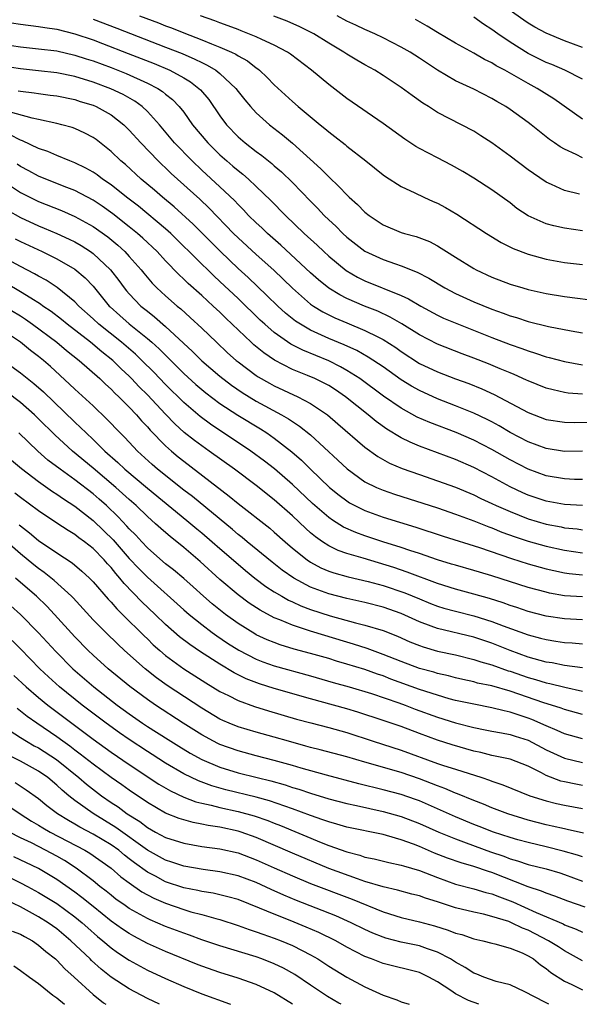
# Model space of a CAD drawing. Units: inches. Extents: x 2610000 to 2613000, y 1476000 to 1479000.
# Drawn here: x 2610955 to 2611017, y 1476000 to 1476109 of the extents above; entities that cross this region are included whole.
import ezdxf

# ---------------------------------------------------------------- set-up
doc = ezdxf.new("R2010")
doc.units = ezdxf.units.IN
doc.header["$MEASUREMENT"] = 0
doc.layers.add('LD26101476_2ft', color=232, linetype='Continuous')

msp = doc.modelspace()

# ---------------------------------------------------------------- linework, layer by layer
at = {"layer": 'LD26101476_2ft'}
for points, elevation in [([(2611017, 1476105.52), (2611015, 1476106.24), (2611013, 1476107.08), (2611011.75, 1476107.75), (2611011, 1476108.21), (2611010.53, 1476108.53), (2611007.04, 1476111.04)], 11134), ([(2610953, 1476108.37), (2610955, 1476108.07), (2610957, 1476107.82), (2610957.7, 1476107.7), (2610959, 1476107.52), (2610961, 1476107.02), (2610963, 1476106.34), (2610964.05, 1476105.95), (2610966.86, 1476104.86), (2610969.74, 1476103.74), (2610971.47, 1476103), (2610973, 1476102.16), (2610973.74, 1476101.74), (2610974.68, 1476101), (2610974.84, 1476100.84), (2610975.76, 1476099.76), (2610977, 1476097.98), (2610977.74, 1476097), (2610979, 1476095.67), (2610979.77, 1476095), (2610981, 1476094.04), (2610981.61, 1476093.61), (2610982.34, 1476093), (2610982.71, 1476092.71), (2610983, 1476092.46), (2610983.79, 1476091.79), (2610985, 1476090.61), (2610987, 1476088.55), (2610987.78, 1476087.78), (2610988.5, 1476087), (2610989, 1476086.51), (2610989.79, 1476085.79), (2610990.57, 1476085), (2610991, 1476084.61), (2610993, 1476083.06), (2610995, 1476082.13), (2610996.35, 1476081.65), (2610997, 1476081.43), (2610998.74, 1476080.74), (2611000.06, 1476080.06), (2611001.81, 1476079), (2611003, 1476078.38), (2611005, 1476077.47), (2611007, 1476076.65), (2611008.23, 1476076.23), (2611009, 1476075.93), (2611009.72, 1476075.72), (2611011, 1476075.31), (2611013.24, 1476074.76), (2611015.74, 1476074.26), (2611017, 1476074.04)], 11150), ([(2610963, 1476108.63), (2610965.63, 1476107.63), (2610971, 1476105.55), (2610972.83, 1476104.83), (2610974.24, 1476104.24), (2610975, 1476103.84), (2610975.58, 1476103.58), (2610976.56, 1476103), (2610977, 1476102.65), (2610978.76, 1476101), (2610979, 1476100.67), (2610979.74, 1476099.74), (2610980.37, 1476099), (2610981, 1476098.32), (2610982.47, 1476097), (2610983.89, 1476095.89), (2610985, 1476094.96), (2610988.14, 1476092.14), (2610989, 1476091.24), (2610990.16, 1476090.16), (2610991, 1476089.25), (2610991.26, 1476089), (2610992.19, 1476088.19), (2610993, 1476087.36), (2610993.46, 1476087), (2610995, 1476085.96), (2610997, 1476085.12), (2610997.37, 1476085), (2610998.65, 1476084.65), (2611000.1, 1476084.1), (2611001, 1476083.63), (2611001.4, 1476083.4), (2611002.01, 1476083), (2611003, 1476082.38), (2611005, 1476081.13), (2611005.25, 1476081), (2611007, 1476080.2), (2611009, 1476079.43), (2611010.42, 1476079), (2611011, 1476078.84), (2611013, 1476078.39), (2611015, 1476078.06), (2611019, 1476077.55)], 11148), ([(2610968.11, 1476109), (2610970.22, 1476108.22), (2610971, 1476107.91), (2610971.67, 1476107.67), (2610973, 1476107.13), (2610975, 1476106.37), (2610976.08, 1476105.92), (2610977, 1476105.56), (2610978.27, 1476105), (2610978.76, 1476104.76), (2610979, 1476104.59), (2610980.03, 1476104.03), (2610981, 1476103.27), (2610981.17, 1476103.17), (2610981.38, 1476103), (2610982.22, 1476102.22), (2610983, 1476101.4), (2610985, 1476099.56), (2610985.63, 1476099), (2610988.04, 1476097), (2610988.58, 1476096.58), (2610989, 1476096.2), (2610989.69, 1476095.69), (2610990.81, 1476094.81), (2610991, 1476094.63), (2610993.09, 1476093), (2610995, 1476091.48), (2610995.27, 1476091.27), (2610997, 1476090.19), (2610998.51, 1476089.49), (2610999.51, 1476089), (2611000.53, 1476088.53), (2611001, 1476088.34), (2611001.87, 1476087.87), (2611003.13, 1476087.13), (2611006.4, 1476085), (2611008.01, 1476084.01), (2611009.35, 1476083.35), (2611011, 1476082.71), (2611013, 1476082.17), (2611015, 1476081.81), (2611017, 1476081.58)], 11146), ([(2611017, 1476085.29), (2611015, 1476085.58), (2611013.84, 1476085.84), (2611013, 1476086.07), (2611011, 1476086.94), (2611009.77, 1476087.77), (2611009, 1476088.38), (2611007, 1476089.82), (2611005, 1476091.09), (2611003.81, 1476091.82), (2611002.54, 1476092.54), (2611001, 1476093.33), (2610999, 1476094.39), (2610998.61, 1476094.61), (2610997.39, 1476095.39), (2610995, 1476097.12), (2610991, 1476099.9), (2610989, 1476101.43), (2610987.11, 1476103), (2610984.78, 1476104.78), (2610984.46, 1476105), (2610983, 1476105.77), (2610981.62, 1476106.38), (2610981, 1476106.68), (2610979.35, 1476107.35), (2610979, 1476107.48), (2610977.91, 1476107.91), (2610977, 1476108.23), (2610976.45, 1476108.45), (2610974.87, 1476109)], 11144), ([(2611016.65, 1476089.35), (2611015, 1476089.75), (2611013.59, 1476090.41), (2611013, 1476090.66), (2611011.6, 1476091.6), (2611011, 1476092.02), (2611009, 1476093.53), (2611007, 1476094.98), (2611005.78, 1476095.78), (2611005, 1476096.27), (2611003.63, 1476097), (2611001, 1476098.36), (2610999.99, 1476099), (2610999.37, 1476099.37), (2610998.2, 1476100.2), (2610997, 1476101.11), (2610995, 1476102.42), (2610994.07, 1476103), (2610993, 1476103.59), (2610992.1, 1476104.1), (2610991, 1476104.78), (2610990.67, 1476105), (2610989, 1476105.98), (2610987.36, 1476107), (2610985.8, 1476107.8), (2610984.4, 1476108.4), (2610982.95, 1476108.95)], 11142), ([(2611017, 1476093.35), (2611016.28, 1476093.72), (2611015, 1476094.3), (2611014.55, 1476094.55), (2611013.92, 1476095), (2611013.37, 1476095.37), (2611013, 1476095.67), (2611012.25, 1476096.25), (2611011.33, 1476097), (2611011, 1476097.25), (2611009, 1476098.69), (2611008.54, 1476099), (2611007.56, 1476099.56), (2611007, 1476099.89), (2611005, 1476100.92), (2611003, 1476101.85), (2611001, 1476103.01), (2610999, 1476104.34), (2610997.97, 1476105), (2610997, 1476105.56), (2610995, 1476106.56), (2610994.07, 1476107), (2610993, 1476107.48), (2610991.98, 1476107.98), (2610991, 1476108.43), (2610989.92, 1476109)], 11140), ([(2611017, 1476097.62), (2611013.84, 1476099.84), (2611012.01, 1476101), (2611011, 1476101.54), (2611008.42, 1476103), (2611007.49, 1476103.49), (2611007, 1476103.81), (2611006.19, 1476104.19), (2611005, 1476104.9), (2611003, 1476105.99), (2611001, 1476107.17), (2610999.87, 1476107.87), (2610998.58, 1476108.58)], 11138), ([(2611017, 1476102.03), (2611015.03, 1476103), (2611013.62, 1476103.62), (2611013, 1476103.87), (2611011, 1476104.84), (2611009, 1476106.08), (2611007.67, 1476107), (2611007, 1476107.49), (2611006.07, 1476108.07), (2611005, 1476108.84)], 11136), ([(2610953, 1476105.89), (2610955, 1476105.6), (2610957, 1476105.38), (2610959, 1476105.13), (2610961, 1476104.68), (2610962.26, 1476104.26), (2610963, 1476104.04), (2610965, 1476103.3), (2610966.65, 1476102.65), (2610969, 1476101.59), (2610970.15, 1476101), (2610970.67, 1476100.67), (2610971, 1476100.38), (2610971.77, 1476099.77), (2610972.51, 1476099), (2610973, 1476098.38), (2610973.99, 1476097), (2610975.65, 1476095), (2610977, 1476093.67), (2610977.76, 1476093), (2610978.44, 1476092.44), (2610979, 1476091.94), (2610979.53, 1476091.53), (2610980.14, 1476091), (2610981, 1476090.19), (2610982.63, 1476088.63), (2610984.23, 1476087), (2610986.29, 1476085), (2610987.71, 1476083.71), (2610988.45, 1476083), (2610989, 1476082.5), (2610990.93, 1476080.93), (2610992.19, 1476080.19), (2610993, 1476079.79), (2610997, 1476078.17), (2610997.8, 1476077.8), (2610999.16, 1476077), (2611001, 1476076.01), (2611001.68, 1476075.68), (2611003.3, 1476075), (2611007, 1476073.52), (2611009, 1476072.75), (2611010.31, 1476072.31), (2611011, 1476072.05), (2611011.82, 1476071.82), (2611013, 1476071.41), (2611013.33, 1476071.33), (2611015, 1476070.87), (2611017, 1476070.5)], 11152), ([(2611017, 1476067.27), (2611015.4, 1476067.4), (2611015, 1476067.46), (2611013.75, 1476067.75), (2611013, 1476067.95), (2611011, 1476068.74), (2611010.83, 1476068.83), (2611009.45, 1476069.45), (2611009, 1476069.63), (2611007.93, 1476070.07), (2611006.63, 1476070.63), (2611005, 1476071.26), (2611003.73, 1476071.73), (2611001, 1476072.78), (2610999, 1476073.82), (2610997.05, 1476075.05), (2610995.79, 1476075.79), (2610994.42, 1476076.42), (2610992.93, 1476077), (2610991, 1476077.83), (2610990.22, 1476078.22), (2610989, 1476078.98), (2610987.88, 1476079.88), (2610987, 1476080.66), (2610983.72, 1476083.72), (2610982.24, 1476085), (2610981.61, 1476085.61), (2610981, 1476086.18), (2610980.17, 1476087), (2610979.61, 1476087.61), (2610979, 1476088.2), (2610978.62, 1476088.62), (2610977, 1476090.15), (2610975, 1476091.99), (2610973.93, 1476093), (2610971.99, 1476095), (2610970.32, 1476097), (2610969, 1476098.45), (2610968.42, 1476099), (2610967.6, 1476099.6), (2610966.32, 1476100.32), (2610964.97, 1476100.97), (2610963, 1476101.7), (2610961, 1476102.31), (2610959, 1476102.71), (2610957, 1476102.94), (2610955, 1476103.14), (2610953, 1476103.45)], 11154), ([(2610954.74, 1476100.74), (2610955, 1476100.68), (2610956.51, 1476100.51), (2610957, 1476100.42), (2610958.27, 1476100.27), (2610959, 1476100.17), (2610961, 1476099.76), (2610961.57, 1476099.57), (2610963, 1476099.15), (2610963.34, 1476099), (2610965, 1476098.08), (2610966.4, 1476097), (2610967, 1476096.41), (2610968.27, 1476095), (2610970.19, 1476093), (2610970.6, 1476092.6), (2610971, 1476092.25), (2610971.63, 1476091.63), (2610974.77, 1476088.77), (2610975.8, 1476087.8), (2610978.51, 1476085), (2610979, 1476084.51), (2610981, 1476082.68), (2610982.95, 1476080.95), (2610985, 1476078.96), (2610987, 1476077.22), (2610987.31, 1476077), (2610988.35, 1476076.35), (2610989.69, 1476075.69), (2610991, 1476075.13), (2610993, 1476074.31), (2610994.41, 1476073.59), (2610995, 1476073.31), (2610996.41, 1476072.41), (2610997, 1476071.99), (2610999, 1476070.68), (2611001, 1476069.73), (2611003, 1476068.98), (2611004.45, 1476068.45), (2611005.88, 1476067.88), (2611007.26, 1476067.26), (2611011, 1476065.25), (2611013, 1476064.49), (2611015, 1476064.18), (2611016.16, 1476064.15), (2611018.19, 1476064.19)], 11156), ([(2611017, 1476060.98), (2611015, 1476060.97), (2611013, 1476061.29), (2611011, 1476062.02), (2611009, 1476063.07), (2611007.79, 1476063.79), (2611007, 1476064.22), (2611006.49, 1476064.49), (2611005, 1476065.2), (2611003, 1476066.01), (2611001, 1476066.78), (2610999, 1476067.68), (2610998.15, 1476068.15), (2610997, 1476068.87), (2610995, 1476070.29), (2610993.37, 1476071.37), (2610992.09, 1476072.09), (2610990.71, 1476072.71), (2610989, 1476073.42), (2610987, 1476074.34), (2610985.87, 1476075), (2610985.34, 1476075.34), (2610984.23, 1476076.23), (2610983.37, 1476077), (2610982.18, 1476078.18), (2610980.13, 1476080.13), (2610979, 1476081.14), (2610977.07, 1476083), (2610974.04, 1476086.04), (2610971.94, 1476087.94), (2610970.67, 1476089), (2610969.78, 1476089.78), (2610968.33, 1476091), (2610966.59, 1476092.59), (2610966.08, 1476093), (2610965, 1476094.05), (2610963.35, 1476095.35), (2610963, 1476095.59), (2610962.08, 1476096.08), (2610961, 1476096.57), (2610960.69, 1476096.69), (2610959.55, 1476097), (2610959, 1476097.14), (2610957, 1476097.58), (2610956.27, 1476097.73), (2610953.51, 1476098.49)], 11158), ([(2611017, 1476057.87), (2611016.11, 1476057.89), (2611015, 1476057.93), (2611013, 1476058.29), (2611011, 1476059.02), (2611009, 1476060.05), (2611007, 1476061.19), (2611005, 1476062.22), (2611003.06, 1476063.06), (2611000.16, 1476064.16), (2610998.76, 1476064.76), (2610997, 1476065.72), (2610995.06, 1476067.06), (2610992.44, 1476069), (2610991, 1476069.91), (2610990.31, 1476070.31), (2610989, 1476070.94), (2610986.13, 1476072.13), (2610984.81, 1476072.81), (2610983, 1476074.08), (2610981.95, 1476075), (2610981.45, 1476075.45), (2610979, 1476077.82), (2610977, 1476079.71), (2610976.32, 1476080.32), (2610972.3, 1476084.3), (2610971.57, 1476085), (2610971, 1476085.5), (2610968, 1476088), (2610966.7, 1476089), (2610965, 1476090.36), (2610964.05, 1476091), (2610963.46, 1476091.46), (2610963, 1476091.76), (2610962.21, 1476092.21), (2610961, 1476092.79), (2610960.46, 1476093), (2610959, 1476093.6), (2610958.03, 1476094.03), (2610957, 1476094.38), (2610955.22, 1476095.22), (2610955, 1476095.29), (2610953.87, 1476095.87)], 11160), ([(2611017.01, 1476054.99), (2611015, 1476055.13), (2611013, 1476055.49), (2611011, 1476056.16), (2611010.41, 1476056.41), (2611009, 1476057.08), (2611007, 1476058.16), (2611005, 1476059.19), (2611003, 1476060.08), (2611001, 1476060.83), (2610999, 1476061.56), (2610997.98, 1476061.98), (2610997, 1476062.47), (2610995.42, 1476063.42), (2610994.25, 1476064.25), (2610993.35, 1476065), (2610990.84, 1476067), (2610989.75, 1476067.75), (2610989, 1476068.22), (2610988.5, 1476068.5), (2610987.46, 1476069), (2610986.65, 1476069.35), (2610985, 1476070.01), (2610983.03, 1476071.03), (2610981.83, 1476071.83), (2610980.73, 1476072.73), (2610980.44, 1476073), (2610978.36, 1476075), (2610977.65, 1476075.65), (2610977, 1476076.31), (2610976.26, 1476077), (2610975, 1476078.16), (2610973.49, 1476079.49), (2610973, 1476079.97), (2610972.46, 1476080.46), (2610971, 1476081.98), (2610970.07, 1476083), (2610968.49, 1476084.49), (2610967.92, 1476085), (2610967, 1476085.75), (2610965.18, 1476087.18), (2610964.01, 1476088.01), (2610963, 1476088.68), (2610961, 1476089.73), (2610959.81, 1476090.19), (2610957, 1476091.32), (2610955.92, 1476091.92), (2610955, 1476092.4), (2610954.64, 1476092.64)], 11162), ([(2610952.78, 1476091), (2610955, 1476089.53), (2610956.03, 1476089), (2610957, 1476088.52), (2610959.52, 1476087.52), (2610961, 1476086.89), (2610963, 1476085.78), (2610964.62, 1476084.62), (2610965.72, 1476083.72), (2610966.52, 1476083), (2610967, 1476082.47), (2610968.31, 1476081), (2610968.61, 1476080.61), (2610969.52, 1476079.52), (2610970.04, 1476079), (2610971, 1476078.11), (2610972.27, 1476077), (2610972.68, 1476076.68), (2610973.73, 1476075.73), (2610975, 1476074.56), (2610976.61, 1476073), (2610977.85, 1476071.85), (2610978.8, 1476071), (2610979, 1476070.84), (2610981, 1476069.35), (2610981.21, 1476069.21), (2610982.48, 1476068.48), (2610983, 1476068.2), (2610985.59, 1476067), (2610987, 1476066.25), (2610988.85, 1476065), (2610990.02, 1476064.02), (2610993, 1476061.44), (2610994.41, 1476060.41), (2610995.69, 1476059.69), (2610997.09, 1476059.09), (2610999, 1476058.41), (2611001, 1476057.74), (2611003, 1476057.01), (2611005, 1476056.18), (2611005.79, 1476055.79), (2611007, 1476055.24), (2611007.49, 1476055), (2611009, 1476054.33), (2611011, 1476053.55), (2611013, 1476052.95), (2611014.64, 1476052.64), (2611015, 1476052.56), (2611016.42, 1476052.42), (2611017, 1476052.33)], 11164), ([(2610953.58, 1476087.58), (2610955, 1476086.77), (2610957, 1476085.84), (2610957.6, 1476085.6), (2610959, 1476085.01), (2610960.38, 1476084.38), (2610961, 1476084.07), (2610961.68, 1476083.68), (2610962.73, 1476083), (2610963, 1476082.8), (2610964.92, 1476081), (2610965.83, 1476079.83), (2610966.43, 1476079), (2610966.69, 1476078.69), (2610967, 1476078.33), (2610968.29, 1476077), (2610969, 1476076.42), (2610969.8, 1476075.8), (2610971, 1476074.73), (2610973.99, 1476071.99), (2610975, 1476070.97), (2610977, 1476069.27), (2610978.28, 1476068.28), (2610979.46, 1476067.46), (2610981, 1476066.52), (2610983.81, 1476065), (2610984.56, 1476064.57), (2610985, 1476064.26), (2610985.77, 1476063.77), (2610987, 1476062.78), (2610990.02, 1476060.02), (2610991.05, 1476059.05), (2610993, 1476057.63), (2610994.26, 1476057), (2610995, 1476056.69), (2610996.26, 1476056.26), (2611001, 1476054.73), (2611003, 1476054.06), (2611005, 1476053.32), (2611006.65, 1476052.65), (2611007, 1476052.53), (2611008.08, 1476052.08), (2611009.55, 1476051.55), (2611011, 1476051.09), (2611013, 1476050.53), (2611015, 1476050.08), (2611017, 1476049.8)], 11166), ([(2610954.4, 1476084.4), (2610955, 1476084.1), (2610957.38, 1476083), (2610959, 1476082.21), (2610961, 1476081.07), (2610962.12, 1476080.12), (2610963, 1476079.18), (2610964.79, 1476077), (2610964.9, 1476076.9), (2610965.96, 1476075.96), (2610967, 1476075.05), (2610969, 1476073.43), (2610969.49, 1476073), (2610970.28, 1476072.28), (2610973, 1476069.57), (2610974.34, 1476068.34), (2610975, 1476067.78), (2610975.43, 1476067.43), (2610977, 1476066.24), (2610978.96, 1476064.96), (2610981.46, 1476063.46), (2610982.19, 1476063), (2610983, 1476062.43), (2610984.93, 1476060.93), (2610986, 1476060), (2610987, 1476059.01), (2610989.09, 1476057), (2610990.14, 1476056.14), (2610991, 1476055.51), (2610991.31, 1476055.31), (2610991.87, 1476055), (2610993, 1476054.44), (2610995, 1476053.73), (2610998.61, 1476052.61), (2611001.61, 1476051.61), (2611005.64, 1476050.36), (2611009.16, 1476049.16), (2611011, 1476048.59), (2611013, 1476048.03), (2611013.83, 1476047.83), (2611015, 1476047.59), (2611015.52, 1476047.52), (2611017, 1476047.36)], 11168), ([(2611017, 1476044.92), (2611015, 1476045.06), (2611013.35, 1476045.35), (2611013, 1476045.43), (2611011, 1476045.97), (2611007, 1476047.24), (2611005.64, 1476047.64), (2611005, 1476047.85), (2611003, 1476048.41), (2611002.55, 1476048.55), (2611001, 1476049.01), (2610999, 1476049.71), (2610997.95, 1476050.05), (2610997, 1476050.38), (2610994.98, 1476051), (2610993, 1476051.65), (2610992.01, 1476052.01), (2610990.63, 1476052.63), (2610989.4, 1476053.4), (2610989, 1476053.68), (2610987.21, 1476055.21), (2610985, 1476057.32), (2610983.03, 1476059.03), (2610981.9, 1476059.9), (2610980.42, 1476061), (2610975.97, 1476063.97), (2610974.82, 1476064.82), (2610973, 1476066.36), (2610971, 1476068.34), (2610969.7, 1476069.7), (2610968.4, 1476071), (2610967.69, 1476071.68), (2610966.16, 1476073), (2610963.65, 1476075), (2610963, 1476075.6), (2610961.44, 1476077), (2610961, 1476077.46), (2610959.04, 1476079.05), (2610957.84, 1476079.84), (2610957, 1476080.29), (2610956.56, 1476080.56), (2610955, 1476081.36), (2610953, 1476082.42)], 11170), ([(2611017, 1476042.4), (2611015, 1476042.5), (2611013, 1476042.81), (2611011, 1476043.33), (2611009.76, 1476043.76), (2611009, 1476043.99), (2611008.26, 1476044.26), (2611006.74, 1476044.74), (2611005, 1476045.23), (2611003, 1476045.78), (2611001, 1476046.41), (2610997.67, 1476047.67), (2610996.17, 1476048.17), (2610992.81, 1476049.19), (2610991, 1476049.72), (2610990.05, 1476050.05), (2610989, 1476050.56), (2610988.32, 1476051), (2610987.54, 1476051.54), (2610987, 1476051.99), (2610986.46, 1476052.46), (2610985, 1476053.85), (2610983, 1476055.64), (2610981, 1476057.2), (2610978.59, 1476059), (2610975.82, 1476061), (2610975, 1476061.57), (2610974.18, 1476062.18), (2610973.07, 1476063.07), (2610972.02, 1476064.02), (2610971, 1476065.07), (2610969, 1476067.2), (2610968.1, 1476068.1), (2610967.26, 1476069), (2610967, 1476069.26), (2610966.09, 1476070.09), (2610965.17, 1476071), (2610963.96, 1476071.96), (2610962.72, 1476073), (2610960.14, 1476075), (2610959.52, 1476075.52), (2610958.39, 1476076.39), (2610957.48, 1476077), (2610957.21, 1476077.21), (2610956.15, 1476077.85), (2610955, 1476078.58), (2610953.47, 1476079.47)], 11172), ([(2610953, 1476077.11), (2610955, 1476075.91), (2610955.56, 1476075.56), (2610956.34, 1476075), (2610959, 1476073), (2610960.09, 1476072.09), (2610961.48, 1476071), (2610963.74, 1476069), (2610964.38, 1476068.38), (2610965, 1476067.83), (2610965.41, 1476067.41), (2610965.85, 1476067), (2610967, 1476065.85), (2610967.79, 1476065), (2610968.35, 1476064.35), (2610969, 1476063.67), (2610969.31, 1476063.31), (2610971, 1476061.58), (2610971.64, 1476061), (2610972.38, 1476060.38), (2610973, 1476059.88), (2610978.03, 1476056.03), (2610979, 1476055.23), (2610982.49, 1476052.49), (2610983, 1476052.06), (2610984.18, 1476051), (2610985, 1476050.3), (2610986.62, 1476049), (2610987, 1476048.74), (2610988.13, 1476048.13), (2610989, 1476047.76), (2610989.57, 1476047.57), (2610991.15, 1476047.15), (2610993.36, 1476046.64), (2610995, 1476046.19), (2610997.38, 1476045.38), (2610999, 1476044.7), (2611000.21, 1476044.21), (2611001, 1476043.91), (2611001.69, 1476043.69), (2611003, 1476043.34), (2611005, 1476042.84), (2611007, 1476042.23), (2611008.25, 1476041.75), (2611011, 1476040.74), (2611012.38, 1476040.38), (2611013, 1476040.21), (2611014.05, 1476040.05), (2611015, 1476039.9), (2611015.85, 1476039.85), (2611017, 1476039.75)], 11174), ([(2611017, 1476037.1), (2611015, 1476037.37), (2611013.64, 1476037.64), (2611013, 1476037.74), (2611011, 1476038.29), (2611009, 1476039.02), (2611007, 1476039.83), (2611005, 1476040.5), (2611001, 1476041.44), (2611000.29, 1476041.71), (2610999, 1476042.16), (2610997, 1476043.08), (2610995, 1476043.8), (2610993, 1476044.31), (2610991, 1476044.75), (2610989, 1476045.25), (2610987, 1476046), (2610985.15, 1476047), (2610983.88, 1476047.88), (2610982.76, 1476048.76), (2610980.02, 1476051), (2610979.47, 1476051.47), (2610979, 1476051.82), (2610978.37, 1476052.37), (2610973.98, 1476055.98), (2610973, 1476056.71), (2610970.11, 1476059), (2610969.52, 1476059.52), (2610967.92, 1476061), (2610966.51, 1476062.51), (2610966.01, 1476063), (2610964.54, 1476064.54), (2610963, 1476065.98), (2610961, 1476067.82), (2610960.4, 1476068.4), (2610958.32, 1476070.32), (2610957.54, 1476071), (2610957, 1476071.44), (2610956.11, 1476072.11), (2610955, 1476073.02), (2610953, 1476074.34)], 11176), ([(2610951.86, 1476071.86), (2610955, 1476069.65), (2610956.47, 1476068.47), (2610957.54, 1476067.54), (2610961, 1476064.18), (2610961.62, 1476063.62), (2610962.23, 1476063), (2610963, 1476062.29), (2610964.32, 1476061), (2610965.75, 1476059.75), (2610966.52, 1476059), (2610969, 1476056.9), (2610973.36, 1476053.36), (2610974.45, 1476052.45), (2610975, 1476052), (2610976.16, 1476051), (2610977, 1476050.25), (2610978.74, 1476048.74), (2610979.82, 1476047.82), (2610980.86, 1476047), (2610982.08, 1476046.08), (2610983, 1476045.5), (2610983.84, 1476045), (2610984.57, 1476044.57), (2610985, 1476044.39), (2610985.94, 1476043.94), (2610987, 1476043.55), (2610989.16, 1476042.84), (2610991.94, 1476042.06), (2610993, 1476041.81), (2610995, 1476041.21), (2610996.58, 1476040.58), (2610997.96, 1476039.96), (2610999, 1476039.56), (2610999.41, 1476039.41), (2611001, 1476038.96), (2611003, 1476038.52), (2611005, 1476038.03), (2611005.77, 1476037.77), (2611007, 1476037.43), (2611008.79, 1476036.79), (2611009, 1476036.73), (2611011, 1476036.04), (2611011.82, 1476035.82), (2611013, 1476035.46), (2611013.39, 1476035.39), (2611015.04, 1476034.96), (2611017, 1476034.53)], 11178), ([(2611017, 1476031.94), (2611015, 1476032.5), (2611014.65, 1476032.65), (2611013.59, 1476033), (2611012.74, 1476033.26), (2611009, 1476034.53), (2611007, 1476035.11), (2611005.43, 1476035.43), (2611005, 1476035.56), (2611003.81, 1476035.81), (2611003, 1476036), (2611002.21, 1476036.21), (2611001, 1476036.48), (2611000.61, 1476036.61), (2610999, 1476037.03), (2610997, 1476037.79), (2610995, 1476038.59), (2610993.83, 1476039), (2610993.23, 1476039.23), (2610991.72, 1476039.72), (2610991, 1476039.93), (2610987, 1476041.15), (2610985, 1476041.8), (2610983.6, 1476042.4), (2610983, 1476042.63), (2610981.45, 1476043.45), (2610980.24, 1476044.24), (2610979, 1476045.15), (2610977, 1476046.84), (2610974.82, 1476048.82), (2610973, 1476050.39), (2610972.25, 1476051), (2610971.54, 1476051.54), (2610970.48, 1476052.48), (2610969.91, 1476053), (2610969, 1476053.79), (2610967.76, 1476055), (2610967, 1476055.66), (2610965.51, 1476057), (2610963, 1476059.12), (2610960.72, 1476061), (2610958.78, 1476062.78), (2610957, 1476064.57), (2610956.55, 1476065), (2610955, 1476066.35), (2610953.49, 1476067.49)], 11180), ([(2611017, 1476029.29), (2611015, 1476029.83), (2611014.21, 1476030.21), (2611013, 1476030.7), (2611011.41, 1476031.41), (2611011, 1476031.55), (2611009.91, 1476031.91), (2611009, 1476032.23), (2611008.35, 1476032.35), (2611007, 1476032.71), (2611005, 1476033.08), (2611003, 1476033.52), (2611002.3, 1476033.7), (2611001, 1476034.08), (2610999, 1476034.72), (2610995.87, 1476035.87), (2610995, 1476036.21), (2610994.4, 1476036.4), (2610993, 1476036.91), (2610991, 1476037.52), (2610989.85, 1476037.85), (2610989, 1476038.12), (2610987, 1476038.7), (2610985.18, 1476039.18), (2610983.64, 1476039.64), (2610983, 1476039.88), (2610982.2, 1476040.2), (2610981, 1476040.76), (2610980.85, 1476040.85), (2610979, 1476042.01), (2610977.62, 1476043), (2610976.16, 1476044.16), (2610975.19, 1476045), (2610974.04, 1476046.04), (2610973, 1476046.94), (2610971.89, 1476047.9), (2610971, 1476048.59), (2610969.72, 1476049.72), (2610969, 1476050.34), (2610968.37, 1476051), (2610967.72, 1476051.72), (2610967, 1476052.44), (2610966.74, 1476052.74), (2610965.77, 1476053.77), (2610964.47, 1476055), (2610963.69, 1476055.69), (2610963, 1476056.29), (2610961, 1476057.84), (2610959.37, 1476059), (2610958.02, 1476060.02), (2610956.9, 1476061), (2610954.82, 1476063)], 11182), ([(2610954.01, 1476060.01), (2610955.1, 1476059.1), (2610957, 1476057.64), (2610958.54, 1476056.55), (2610959, 1476056.25), (2610959.73, 1476055.73), (2610961, 1476054.92), (2610963, 1476053.35), (2610964.21, 1476052.21), (2610965.21, 1476051.21), (2610967, 1476049.17), (2610968.05, 1476048.05), (2610969, 1476047.09), (2610973, 1476043.51), (2610973.59, 1476043), (2610975, 1476041.87), (2610976.16, 1476041), (2610976.65, 1476040.65), (2610977.84, 1476039.84), (2610979.07, 1476039.07), (2610981, 1476038.06), (2610981.75, 1476037.75), (2610983, 1476037.32), (2610987, 1476036.22), (2610989.5, 1476035.5), (2610991.27, 1476035), (2610993.73, 1476034.27), (2610996.74, 1476033.26), (2610997.44, 1476033), (2610998.55, 1476032.55), (2611001, 1476031.66), (2611003, 1476031.04), (2611005, 1476030.51), (2611006.27, 1476030.27), (2611007, 1476030.11), (2611008.06, 1476029.94), (2611009, 1476029.75), (2611009.56, 1476029.56), (2611011, 1476029.11), (2611013, 1476028.06), (2611015, 1476027.13), (2611017, 1476026.65)], 11184), ([(2611017, 1476024.13), (2611016.26, 1476024.26), (2611015, 1476024.52), (2611014.61, 1476024.61), (2611013, 1476025.23), (2611012.48, 1476025.52), (2611011, 1476026.27), (2611009, 1476027.04), (2611007.38, 1476027.38), (2611007, 1476027.45), (2611005.77, 1476027.77), (2611005, 1476027.93), (2611002.62, 1476028.62), (2611001, 1476029.12), (2610999, 1476029.85), (2610997, 1476030.62), (2610995, 1476031.3), (2610992.21, 1476032.21), (2610991, 1476032.57), (2610989.51, 1476033), (2610987, 1476033.69), (2610983, 1476034.83), (2610981.35, 1476035.35), (2610979.9, 1476035.9), (2610978.56, 1476036.56), (2610977, 1476037.5), (2610974.87, 1476038.87), (2610973.67, 1476039.67), (2610972.54, 1476040.54), (2610971, 1476041.88), (2610969.85, 1476043), (2610968.39, 1476044.39), (2610966.42, 1476046.42), (2610965.96, 1476047), (2610965.5, 1476047.5), (2610965, 1476048.15), (2610964.59, 1476048.59), (2610964.24, 1476049), (2610963, 1476050.27), (2610962.07, 1476051), (2610961.45, 1476051.45), (2610961, 1476051.81), (2610960.25, 1476052.25), (2610959, 1476053.06), (2610957, 1476054.4), (2610955, 1476055.9), (2610954.38, 1476056.38)], 11186), ([(2610954.87, 1476052.87), (2610955, 1476052.75), (2610955.99, 1476051.99), (2610957, 1476051.15), (2610959, 1476049.78), (2610960.7, 1476048.7), (2610961.78, 1476047.78), (2610962.61, 1476047), (2610963, 1476046.6), (2610964.67, 1476044.67), (2610965, 1476044.33), (2610965.62, 1476043.62), (2610966.27, 1476043), (2610968.63, 1476040.63), (2610969, 1476040.29), (2610969.65, 1476039.65), (2610970.38, 1476039), (2610971, 1476038.48), (2610973.01, 1476037.01), (2610975.45, 1476035.45), (2610977, 1476034.51), (2610977.96, 1476034.04), (2610979, 1476033.5), (2610980.83, 1476032.83), (2610982.36, 1476032.36), (2610985.46, 1476031.46), (2610987.03, 1476031.03), (2610989, 1476030.53), (2610991, 1476029.96), (2610993.91, 1476029), (2610997, 1476028.02), (2611001, 1476026.56), (2611001.66, 1476026.34), (2611003, 1476025.93), (2611005.89, 1476025), (2611006.72, 1476024.72), (2611007, 1476024.6), (2611008.21, 1476024.21), (2611011.19, 1476023), (2611013, 1476022.42), (2611014.13, 1476022.13), (2611015, 1476021.95), (2611017, 1476021.6)], 11188), ([(2611017.11, 1476018.89), (2611015.29, 1476019.29), (2611015, 1476019.34), (2611013.66, 1476019.66), (2611013, 1476019.8), (2611011, 1476020.32), (2611008.75, 1476021), (2611007, 1476021.65), (2611006.06, 1476022.06), (2611005, 1476022.46), (2611003.21, 1476023.21), (2611003, 1476023.29), (2611001.81, 1476023.81), (2611001, 1476024.08), (2611000.35, 1476024.35), (2610999, 1476024.87), (2610997, 1476025.55), (2610993, 1476026.69), (2610991, 1476027.28), (2610988.07, 1476028.07), (2610987, 1476028.32), (2610986.48, 1476028.48), (2610984.56, 1476029), (2610983, 1476029.46), (2610981, 1476030.01), (2610979, 1476030.61), (2610978.02, 1476031), (2610977.31, 1476031.31), (2610977, 1476031.45), (2610975, 1476032.65), (2610971.17, 1476035.17), (2610970, 1476036.01), (2610968.74, 1476037), (2610966.49, 1476039), (2610965.72, 1476039.72), (2610964.4, 1476041), (2610963, 1476042.41), (2610960.81, 1476044.81), (2610960.62, 1476045), (2610958.73, 1476046.73), (2610957.62, 1476047.61), (2610957, 1476048.04), (2610956.46, 1476048.46), (2610955, 1476049.67), (2610953.23, 1476051.23)], 11190), ([(2611017, 1476016.25), (2611016.45, 1476016.45), (2611014.88, 1476016.88), (2611013, 1476017.36), (2611011, 1476017.84), (2611009.85, 1476018.15), (2611009, 1476018.4), (2611007.16, 1476019), (2611005.61, 1476019.61), (2611005, 1476019.84), (2611003, 1476020.67), (2611001, 1476021.57), (2610999, 1476022.43), (2610998.58, 1476022.58), (2610997, 1476023.12), (2610995, 1476023.66), (2610992.33, 1476024.33), (2610988.74, 1476025.26), (2610985.96, 1476026.04), (2610985, 1476026.33), (2610983, 1476026.89), (2610981, 1476027.41), (2610979, 1476027.95), (2610977, 1476028.66), (2610976.76, 1476028.76), (2610976.29, 1476029), (2610975, 1476029.7), (2610972.96, 1476031), (2610969.9, 1476033), (2610969, 1476033.62), (2610967.05, 1476035.05), (2610964.66, 1476037), (2610963, 1476038.5), (2610962.47, 1476039), (2610961, 1476040.51), (2610958.76, 1476043), (2610957.91, 1476043.91), (2610956.76, 1476045), (2610955, 1476046.51), (2610954.45, 1476047)], 11192), ([(2610953.94, 1476043.94), (2610955.01, 1476043), (2610956.98, 1476040.98), (2610958.89, 1476038.89), (2610960.77, 1476037), (2610963.1, 1476035), (2610965.65, 1476033), (2610967, 1476032.02), (2610968.46, 1476031), (2610969, 1476030.64), (2610970.01, 1476030.01), (2610971.58, 1476029), (2610972.46, 1476028.46), (2610973.7, 1476027.7), (2610975.01, 1476027), (2610977, 1476026.16), (2610979, 1476025.53), (2610981.09, 1476025), (2610982.63, 1476024.63), (2610984.19, 1476024.19), (2610985, 1476023.92), (2610985.71, 1476023.71), (2610987, 1476023.27), (2610989, 1476022.67), (2610991, 1476022.15), (2610992.07, 1476021.93), (2610995, 1476021.27), (2610997, 1476020.7), (2610999, 1476019.94), (2611001.14, 1476019), (2611003, 1476018.23), (2611004.18, 1476017.82), (2611006.83, 1476016.83), (2611008.32, 1476016.32), (2611009, 1476016.05), (2611009.82, 1476015.82), (2611011, 1476015.43), (2611013, 1476014.93), (2611014.48, 1476014.48), (2611015, 1476014.3), (2611017, 1476013.57)], 11194), ([(2611017.28, 1476010.72), (2611015.37, 1476011.37), (2611013.93, 1476011.93), (2611013, 1476012.25), (2611012.49, 1476012.49), (2611011, 1476012.96), (2611007, 1476014.53), (2611006.63, 1476014.63), (2611005, 1476015.21), (2611003.6, 1476015.6), (2611002.12, 1476016.12), (2611000.68, 1476016.68), (2610999, 1476017.4), (2610998.34, 1476017.66), (2610997, 1476018.14), (2610995.39, 1476018.61), (2610995, 1476018.71), (2610991, 1476019.54), (2610989.88, 1476019.88), (2610989, 1476020.12), (2610988.36, 1476020.36), (2610987, 1476020.82), (2610985, 1476021.57), (2610984.16, 1476021.84), (2610982.45, 1476022.45), (2610981, 1476022.84), (2610977.66, 1476023.66), (2610976.1, 1476024.1), (2610974.64, 1476024.64), (2610973, 1476025.42), (2610971, 1476026.59), (2610969.54, 1476027.54), (2610969, 1476027.87), (2610967, 1476029.19), (2610965.93, 1476029.93), (2610964.44, 1476031), (2610961.82, 1476033), (2610959.32, 1476035), (2610958.1, 1476036.1), (2610957.13, 1476037), (2610955, 1476039.21), (2610954.1, 1476040.1)], 11196), ([(2610954.27, 1476036.27), (2610955.64, 1476035), (2610957, 1476033.84), (2610958.02, 1476033), (2610960.66, 1476031), (2610963, 1476029.24), (2610965, 1476027.81), (2610967, 1476026.45), (2610970.27, 1476024.27), (2610971.53, 1476023.53), (2610973, 1476022.84), (2610974.34, 1476022.34), (2610975, 1476022.17), (2610976.05, 1476021.95), (2610977, 1476021.69), (2610979, 1476021.26), (2610980.77, 1476020.77), (2610982.27, 1476020.27), (2610983, 1476019.97), (2610983.7, 1476019.7), (2610988.15, 1476017.85), (2610989, 1476017.52), (2610991, 1476016.8), (2610992.43, 1476016.43), (2610993, 1476016.23), (2610994.03, 1476016.03), (2610995.62, 1476015.63), (2610997, 1476015.35), (2610997.26, 1476015.26), (2610999, 1476014.75), (2611001, 1476013.97), (2611003, 1476013.26), (2611005, 1476012.75), (2611006.34, 1476012.34), (2611007, 1476012.19), (2611007.84, 1476011.84), (2611009.31, 1476011.31), (2611011.89, 1476010.11), (2611014.86, 1476008.86), (2611015, 1476008.78), (2611016.3, 1476008.3), (2611017, 1476007.97)], 11198), ([(2611017, 1476004.81), (2611015, 1476005.89), (2611014.33, 1476006.33), (2611013.24, 1476007), (2611011.78, 1476007.78), (2611011, 1476008.17), (2611010.39, 1476008.39), (2611009.17, 1476009), (2611008.88, 1476009.12), (2611007, 1476009.7), (2611006.07, 1476009.93), (2611005, 1476010.15), (2611003, 1476010.64), (2611001, 1476011.3), (2610999.69, 1476011.69), (2610999, 1476011.96), (2610998.16, 1476012.16), (2610996.59, 1476012.59), (2610995, 1476012.95), (2610993, 1476013.56), (2610992.18, 1476013.82), (2610989, 1476014.98), (2610985, 1476016.66), (2610981, 1476018.41), (2610979.35, 1476019), (2610979, 1476019.11), (2610977, 1476019.53), (2610975.72, 1476019.72), (2610975, 1476019.88), (2610974.04, 1476020.04), (2610973, 1476020.33), (2610972.49, 1476020.49), (2610971, 1476021.09), (2610969, 1476022.24), (2610967, 1476023.6), (2610966.19, 1476024.19), (2610965, 1476025.01), (2610963, 1476026.47), (2610961.59, 1476027.59), (2610961, 1476028.02), (2610960.46, 1476028.46), (2610959.68, 1476029), (2610959, 1476029.51), (2610956.79, 1476031), (2610955.74, 1476031.74), (2610955, 1476032.34), (2610954.62, 1476032.62)], 11200), ([(2610953, 1476030.69), (2610955, 1476029.41), (2610955.67, 1476029), (2610956.52, 1476028.52), (2610957, 1476028.27), (2610958.96, 1476027), (2610961.42, 1476025), (2610962.27, 1476024.27), (2610963.93, 1476023), (2610965, 1476022.25), (2610965.76, 1476021.76), (2610966.77, 1476021), (2610968.15, 1476020.15), (2610969, 1476019.51), (2610969.91, 1476019), (2610971, 1476018.41), (2610973, 1476017.76), (2610975, 1476017.42), (2610977, 1476017.15), (2610979, 1476016.7), (2610981, 1476015.94), (2610983, 1476015.04), (2610985, 1476014.16), (2610987, 1476013.33), (2610991.59, 1476011.59), (2610995, 1476010.18), (2610997, 1476009.56), (2610999, 1476009.11), (2611000.67, 1476008.67), (2611002.19, 1476008.19), (2611003, 1476007.86), (2611003.68, 1476007.68), (2611005, 1476007.22), (2611006.01, 1476007), (2611007, 1476006.73), (2611007.34, 1476006.66), (2611009, 1476006.2), (2611010.33, 1476005.67), (2611011, 1476005.36), (2611011.58, 1476005), (2611012.35, 1476004.35), (2611013, 1476003.94), (2611013.52, 1476003.52), (2611015, 1476002.57), (2611015.82, 1476002.18), (2611017, 1476001.58)], 11202), ([(2611013.27, 1476000), (2611011.32, 1476001), (2611011, 1476001.2), (2611010.64, 1476001.36), (2611009, 1476002.13), (2611007.49, 1476002.51), (2611006.12, 1476003), (2611005.34, 1476003.34), (2611005, 1476003.44), (2611004.07, 1476004.07), (2611003, 1476004.63), (2611002.78, 1476004.78), (2611002.42, 1476005), (2611001, 1476005.75), (2610999.89, 1476006.11), (2610999, 1476006.44), (2610997, 1476006.87), (2610995.31, 1476007.31), (2610995, 1476007.41), (2610993.86, 1476007.86), (2610993, 1476008.25), (2610991.47, 1476009), (2610989.77, 1476009.77), (2610985.45, 1476011.45), (2610984.04, 1476012.04), (2610982.65, 1476012.65), (2610981, 1476013.42), (2610979, 1476014.17), (2610977, 1476014.61), (2610975.14, 1476014.86), (2610973, 1476015.23), (2610971.68, 1476015.68), (2610971, 1476015.89), (2610969, 1476017), (2610965.51, 1476019.51), (2610963, 1476021.05), (2610961, 1476022.47), (2610960.32, 1476023), (2610959.6, 1476023.6), (2610959, 1476024.17), (2610958, 1476025), (2610957, 1476025.71), (2610955, 1476026.81), (2610953.54, 1476027.54)], 11204), ([(2611005.57, 1476000), (2611004.42, 1476000.42), (2611003, 1476001.17), (2611002.47, 1476001.53), (2611001, 1476002.47), (2611000.06, 1476003), (2610999, 1476003.51), (2610995, 1476004.49), (2610993.72, 1476005), (2610993, 1476005.27), (2610991, 1476006.3), (2610989.77, 1476007), (2610987.92, 1476007.92), (2610986.52, 1476008.52), (2610984.76, 1476009.24), (2610983, 1476009.93), (2610981.38, 1476010.62), (2610979, 1476011.54), (2610977.86, 1476011.86), (2610976.25, 1476012.25), (2610975, 1476012.44), (2610974.55, 1476012.55), (2610973, 1476012.86), (2610971, 1476013.52), (2610969.88, 1476014.12), (2610969, 1476014.57), (2610967.59, 1476015.59), (2610967, 1476016.06), (2610966.46, 1476016.46), (2610965.83, 1476017), (2610965, 1476017.59), (2610963, 1476018.77), (2610961.55, 1476019.55), (2610961, 1476019.88), (2610960.28, 1476020.28), (2610959.1, 1476021), (2610957.9, 1476021.9), (2610957, 1476022.65), (2610955.63, 1476023.63), (2610954.41, 1476024.41)], 11206), ([(2610951.99, 1476023), (2610954.95, 1476021), (2610956.21, 1476020.21), (2610957, 1476019.76), (2610957.47, 1476019.47), (2610958.29, 1476019), (2610962.08, 1476017), (2610962.66, 1476016.66), (2610965, 1476015.03), (2610966.07, 1476014.07), (2610967, 1476013.38), (2610968.4, 1476012.4), (2610969.7, 1476011.7), (2610971, 1476011.14), (2610973, 1476010.44), (2610973.8, 1476010.2), (2610975, 1476009.89), (2610976.55, 1476009.45), (2610977, 1476009.34), (2610979, 1476008.7), (2610980.24, 1476008.24), (2610981, 1476008), (2610981.72, 1476007.72), (2610983, 1476007.29), (2610983.76, 1476007), (2610985, 1476006.49), (2610986.08, 1476005.92), (2610987, 1476005.46), (2610987.8, 1476005), (2610989, 1476004.22), (2610991, 1476003), (2610993, 1476001.92), (2610995, 1476001.01), (2610996.51, 1476000.51), (2610997, 1476000.29), (2610997.88, 1476000)], 11208), ([(2610990.38, 1476000), (2610990.13, 1476000.13), (2610988.86, 1476000.86), (2610987, 1476002.1), (2610985.28, 1476003.28), (2610984, 1476004), (2610983, 1476004.48), (2610981.62, 1476005), (2610981, 1476005.22), (2610977, 1476006.44), (2610975, 1476007.12), (2610973.63, 1476007.63), (2610973, 1476007.83), (2610971, 1476008.59), (2610969.32, 1476009.32), (2610969, 1476009.47), (2610967, 1476010.58), (2610966.4, 1476011), (2610965.57, 1476011.57), (2610965, 1476012.02), (2610964.46, 1476012.46), (2610963.76, 1476013), (2610963, 1476013.61), (2610961.13, 1476015), (2610959.84, 1476015.84), (2610959, 1476016.33), (2610957.77, 1476017), (2610956.21, 1476017.79), (2610955, 1476018.36), (2610953.8, 1476019)], 11210), ([(2610984.99, 1476000), (2610983, 1476001.27), (2610981, 1476002.19), (2610979, 1476002.88), (2610977, 1476003.51), (2610975, 1476004.21), (2610974.43, 1476004.43), (2610971, 1476005.84), (2610969, 1476006.72), (2610967.51, 1476007.51), (2610967, 1476007.79), (2610966.27, 1476008.27), (2610965, 1476009.17), (2610963, 1476010.77), (2610961.78, 1476011.78), (2610961, 1476012.36), (2610959, 1476013.78), (2610957, 1476014.98), (2610954.26, 1476016.26)], 11212), ([(2610951.24, 1476015.24), (2610955, 1476013.4), (2610955.77, 1476013), (2610957, 1476012.34), (2610959, 1476011.13), (2610961, 1476009.65), (2610961.79, 1476009), (2610962.42, 1476008.42), (2610963.49, 1476007.49), (2610964.09, 1476007), (2610965, 1476006.23), (2610965.71, 1476005.71), (2610967, 1476004.86), (2610968.19, 1476004.19), (2610969, 1476003.77), (2610971, 1476002.85), (2610973, 1476001.96), (2610975, 1476001.17), (2610978.04, 1476000.04), (2610978.15, 1476000)], 11214), ([(2610970.34, 1476000), (2610969, 1476000.65), (2610967, 1476001.71), (2610965.01, 1476003.01), (2610963.89, 1476003.89), (2610962.84, 1476004.84), (2610962.69, 1476005), (2610960.57, 1476007), (2610959, 1476008.32), (2610958.04, 1476009), (2610957, 1476009.65), (2610955, 1476010.74), (2610953.47, 1476011.47)], 11216), ([(2610954.08, 1476008.08), (2610955, 1476007.74), (2610955.46, 1476007.46), (2610956.31, 1476007), (2610957, 1476006.53), (2610957.81, 1476005.81), (2610958.85, 1476005), (2610959, 1476004.86), (2610959.9, 1476003.9), (2610960.91, 1476003), (2610963, 1476001.09), (2610964.17, 1476000.17), (2610964.43, 1476000)], 11218), ([(2610954.25, 1476004.25), (2610955, 1476003.74), (2610955.99, 1476003), (2610957, 1476002.29), (2610958.58, 1476001), (2610959, 1476000.7), (2610959.86, 1476000)], 11220)]:
    msp.add_lwpolyline(points, dxfattribs=dict(at, elevation=elevation))

doc.saveas('drawing.dxf')
